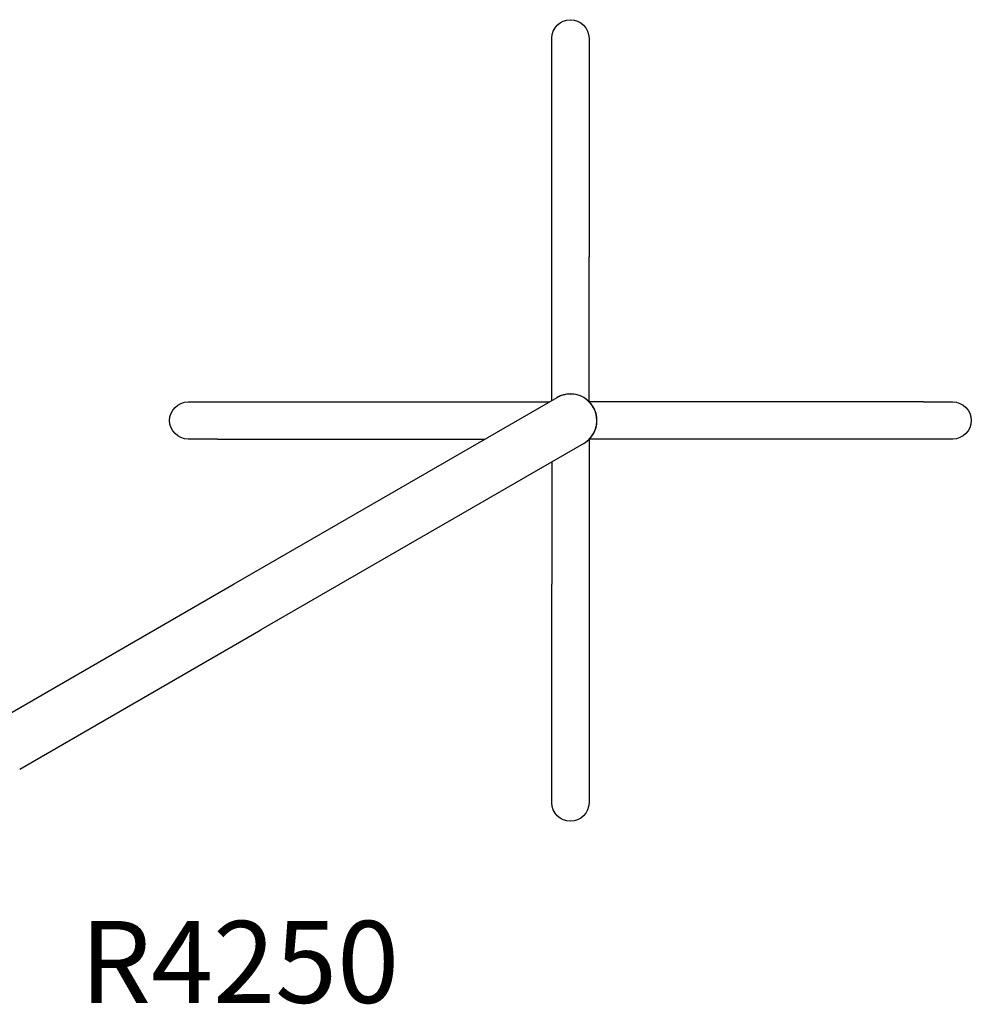
# Model space of a CAD drawing. Units: millimetres. Extents: x 0 to 29700, y 0 to 21000.
# Drawn here: x 10228 to 11099, y 13509 to 14411 of the extents above; entities that cross this region are included whole.
import ezdxf

# ---------------------------------------------------------------- set-up
doc = ezdxf.new("R2010")
doc.units = ezdxf.units.MM
doc.header["$LTSCALE"] = 15
doc.layers.add('P001', color=131, linetype='Continuous')
doc.layers.add('P902', color=185, linetype='Continuous')
doc.styles.add('BIGFONT', font='simplex.shx', dxfattribs={"bigfont": 'bigfont.shx'})

msp = doc.modelspace()

# ---------------------------------------------------------------- linework, layer by layer
at = {"layer": 'P001'}
for p, q in [((10714.84, 14193.89), (10714.84, 14393.89)), ((10748.84, 14393.89), (10748.84, 14193.89)), ((10714.84, 14062.14), (10714.84, 14193.89)), ((10748.84, 14061.26), (10748.84, 14193.89)), ((10424.01, 13894.23), (10719.69, 14064.94)), ((10381.84, 14060.89), (10408.63, 14060.89)), ((10408.63, 14060.89), (10712.68, 14060.89)), ((11055.04, 14060.89), (10749.2, 14060.89)), ((11055.04, 14060.89), (11081.84, 14060.89)), ((10408.63, 14026.89), (10381.84, 14026.89)), ((10408.63, 14026.89), (10653.79, 14026.89)), ((10743.99, 14022.85), (10448.31, 13852.14)), ((10748.84, 14026.53), (10748.84, 13893.89)), ((11055.04, 14026.89), (10749.2, 14026.89)), ((11081.84, 14026.89), (11055.04, 14026.89)), ((10714.84, 14006.02), (10714.84, 13893.89)), ((10214.84, 13773.46), (10424.01, 13894.23)), ((10714.84, 13693.89), (10714.84, 13893.89)), ((10748.84, 13893.89), (10748.84, 13693.89)), ((10227.64, 13724.73), (10448.31, 13852.14))]:
    msp.add_line(p, q, dxfattribs=at)
msp.add_lwpolyline([(10743.96, 14022.83, 0.357596), (10754.79, 14051.69, 0.357669), (10728.62, 14067.96, 0.048962), (10723.99, 14066.88, 0.048955), (10719.66, 14064.92)], format="xyb", dxfattribs=at)
at = {"layer": 'P001', "extrusion": (-3.63313e-29, -2.96667e-13, -1)}
for centre, start, end in [((-10731.84, 14393.89, 0), 0, 180), ((-10381.84, 14043.89, 0), 270, 90), ((-11081.84, 14043.89, 0), 90, 270), ((-10731.84, 13693.89, 0), 180, 0)]:
    msp.add_arc(centre, 17, start, end, dxfattribs=at)
at = {"layer": 'P001'}
msp.add_arc((10731.84, 14043.89), 24.3, 299.92632, 120.07368, dxfattribs=at)

# ---------------------------------------------------------------- texts
at = {"layer": 'P902', "style": 'BIGFONT'}
msp.add_text('R4250', height=75, dxfattribs=at).set_placement((10282.93, 13510.67))

doc.saveas('drawing.dxf')
